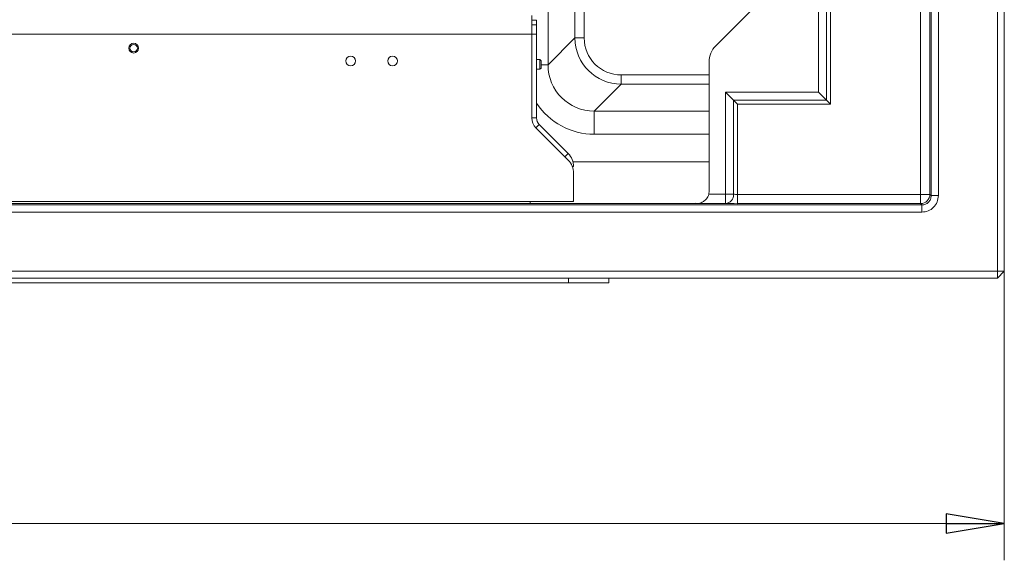
# Model space of a CAD drawing. Extents: x -3927 to -1220, y 1560 to 5037.
# Drawn here: x -3106 to -2682, y 1560 to 1793 of the extents above; entities that cross this region are included whole.
import ezdxf

# ---------------------------------------------------------------- set-up
doc = ezdxf.new("R2010")
doc.units = 0
doc.header["$LTSCALE"] = 5
doc.layers.add('LAYER14', color=30, linetype='Continuous')
doc.styles.add('STANDARD-BrunnerGroßer Text', font='arial.ttf')
doc.dimstyles.new('STANDARD-Brunner-IIGroßer Text', dxfattribs={"dimscale": 5, "dimtxt": 8, "dimasz": 5, "dimexe": 3.175, "dimexo": 0, "dimgap": 0.762, "dimtad": 1, "dimdec": 0, "dimrnd": 1e-08, "dimtxsty": 'STANDARD-BrunnerGroßer Text', "dimblk": 'Filled-1', "dimcen": 0.09, "dimdle": 10, "dimclrd": 7, "dimclre": 7, "dimclrt": 7, "dimadec": 1, "dimazin": 2, "dimtfac": 0.666667, "dimtdec": 0, "dimtmove": 0, "dimatfit": 3, "dimldrblk": 'Filled-1', "dimfxl": 1, "dimtolj": 1, "dimlwd": 15, "dimlwe": 15, "dimarcsym": 0})

# ---------------------------------------------------------------- blocks, each defined once
blk = doc.blocks.new('Filled-1')
at = {"color": 0}
for p, q in [((0, 0), (-1, 0.167)), ((-1, 0.167), (-1, -0.167)), ((-1, 0), (0, 0)), ((-1, -0.167), (0, 0))]:
    blk.add_line(p, q, dxfattribs=at)
at = {"color": 0, "flags": 128}
blk.add_lwpolyline([(-1, -0.167), (0, 0), (-1, 0.167), (-1, -0.167)], dxfattribs=at)
at = {"color": 0}
blk.add_solid([(-1, -0.167), (0, 0), (-1, 0.167), (-1, -0.167)], dxfattribs=at)
blk = doc.blocks.new('*D42')
at = {"color": 7, "linetype": 'Continuous', "lineweight": 15}
for p, q in [((-3781.59, 1684.42), (-3781.59, 1559.93)), ((-2681.59, 1684.42), (-2681.59, 1559.93)), ((-2706.59, 1575.8), (-3756.59, 1575.8))]:
    blk.add_line(p, q, dxfattribs=at)
at = {"layer": 'Defpoints', "color": 0, "linetype": 'Continuous'}
for p in [(-3781.59, 1684.42), (-2681.59, 1684.42), (-3781.59, 1575.8)]:
    blk.add_point(p, dxfattribs=at)
at = {"color": 7, "linetype": 'Continuous', "lineweight": 15, "xscale": 25, "yscale": 25, "zscale": 25, "rotation": 180}
blk.add_blockref('Filled-1', (-3781.59, 1575.8), dxfattribs=at)
at = {"color": 7, "linetype": 'Continuous', "lineweight": 15, "xscale": 25, "yscale": 25, "zscale": 25}
blk.add_blockref('Filled-1', (-2681.59, 1575.8), dxfattribs=at)
at = {"color": 7, "linetype": 'Continuous', "lineweight": 15, "insert": (-3228.96, 1620.46), "char_height": 40, "attachment_point": 2, "style": 'STANDARD-BrunnerGroßer Text'}
blk.add_mtext('\\A1;1100', dxfattribs=at)

msp = doc.modelspace()

# ---------------------------------------------------------------- linework, layer by layer
at = {"color": 7, "linetype": 'Continuous', "lineweight": 15}
for p, q in [((-2684.59, 2438.42), (-2684.59, 1684.42)), ((-2681.59, 1684.42), (-2681.59, 2438.42)), ((-2713.1, 2408.08), (-2713.1, 1716.92)), ((-2709.99, 1716.92), (-2709.99, 2408.08)), ((-2878.1, 1773.25), (-2878.1, 1830.42)), ((-2862.55, 1784.82), (-2862.55, 1830.42)), ((-2866.54, 1827.22), (-2866.54, 1784.82)), ((-2805.85, 1781.49), (-2781.67, 1805.68)), ((-2761.63, 1801.46), (-2761.63, 1761.59)), ((-2885.09, 1794.42), (-2885.09, 1786.42)), ((-2758.17, 1798), (-2758.17, 1758)), ((-2756.44, 1756.26), (-2756.44, 1796.26)), ((-2717.64, 1796.26), (-2717.64, 1717.47)), ((-2713.64, 1717.47), (-2713.64, 1796.26)), ((-2885.09, 1792.42), (-2883.09, 1792.42)), ((-2885.09, 1790.42), (-2883.09, 1790.42)), ((-2883.09, 1790.42), (-2883.09, 1792.42)), ((-2883.09, 1786.42), (-2883.09, 1790.42)), ((-3578.09, 1786.42), (-2885.09, 1786.42)), ((-2885.09, 1786.42), (-2885.09, 1750.37)), ((-2885.09, 1786.42), (-2883.09, 1786.42)), ((-2883.09, 1750.37), (-2883.09, 1786.42)), ((-2866.54, 1784.82), (-2878.1, 1773.25)), ((-2866.54, 1784.82), (-2862.55, 1784.82)), ((-2881.59, 1775.52), (-2883.09, 1775.52)), ((-2881.09, 1775.02), (-2881.59, 1775.52)), ((-2881.59, 1775.52), (-2881.59, 1771.32)), ((-2881.09, 1775.02), (-2881.09, 1771.82)), ((-2881.09, 1773.25), (-2878.1, 1773.25)), ((-2808.76, 1718.58), (-2808.76, 1774.48)), ((-2883.09, 1771.32), (-2881.59, 1771.32)), ((-2881.59, 1771.32), (-2881.09, 1771.82)), ((-2846.61, 1764.9), (-2846.61, 1768.88)), ((-2808.76, 1768.88), (-2846.61, 1768.88)), ((-2858.18, 1753.33), (-2846.61, 1764.9)), ((-2846.61, 1764.9), (-2808.76, 1764.9)), ((-2798.17, 1758), (-2801.63, 1761.46)), ((-2761.63, 1761.46), (-2801.63, 1761.46)), ((-2801.63, 1761.46), (-2801.63, 1717.52)), ((-2761.63, 1761.59), (-2761.63, 1761.46)), ((-2758.17, 1758), (-2761.63, 1761.46)), ((-2798.17, 1758), (-2798.17, 1717.52)), ((-2796.44, 1756.26), (-2798.17, 1758)), ((-2758.17, 1758), (-2798.17, 1758)), ((-2796.44, 1717.47), (-2796.44, 1756.26)), ((-2796.44, 1756.26), (-2756.44, 1756.26)), ((-2756.44, 1756.26), (-2758.17, 1758)), ((-2858.18, 1743.37), (-2858.18, 1753.33)), ((-2808.76, 1753.33), (-2858.18, 1753.33)), ((-2885.09, 1750.37), (-2883.09, 1750.37)), ((-2881.92, 1747.54), (-2883.33, 1746.13)), ((-2869.43, 1735.06), (-2881.92, 1747.54)), ((-2883.33, 1746.13), (-2869.43, 1732.23)), ((-2858.18, 1743.37), (-2808.76, 1743.37)), ((-2870.85, 1733.64), (-2869.43, 1735.06)), ((-2867.35, 1731.42), (-2808.76, 1731.42)), ((-2867.09, 1729.4), (-2867.61, 1729.4)), ((-2867.09, 1726.57), (-2867.09, 1714.92)), ((-3206.72, 1713.55), (-2814.05, 1713.55)), ((-3185.18, 1714.42), (-2867.59, 1714.42)), ((-2814.72, 1713.61), (-3182.32, 1713.61)), ((-2867.59, 1714.42), (-2867.09, 1714.42)), ((-2867.09, 1714.42), (-2867.09, 1714.92)), ((-2814.05, 1713.55), (-2814.29, 1713.52)), ((-2814.29, 1713.52), (-2801.63, 1713.52)), ((-2801.63, 1717.52), (-2808.88, 1717.52)), ((-2801.63, 1713.52), (-2801.63, 1717.52)), ((-2798.17, 1717.52), (-2801.63, 1717.52)), ((-2796.44, 1713.47), (-2796.44, 1717.47)), ((-2717.64, 1717.47), (-2796.44, 1717.47)), ((-2796.44, 1713.47), (-2717.64, 1713.47)), ((-2713.64, 1717.47), (-2717.64, 1717.47)), ((-2717.64, 1713.47), (-2717.64, 1717.47)), ((-2717.64, 1713.47), (-2717.1, 1712.92)), ((-2713.1, 1716.92), (-2713.64, 1717.47)), ((-2709.99, 1716.92), (-2713.1, 1716.92)), ((-3746.08, 1712.92), (-2717.1, 1712.92)), ((-2717.1, 1709.82), (-3746.08, 1709.82)), ((-2717.1, 1709.82), (-2717.1, 1712.92)), ((-3778.59, 1684.42), (-2684.59, 1684.42)), ((-2681.59, 1684.42), (-2684.59, 1684.42)), ((-2684.59, 1681.42), (-2684.59, 1684.42)), ((-2681.59, 1684.42), (-2684.59, 1681.42)), ((-2684.59, 1681.42), (-3778.59, 1681.42))]:
    msp.add_line(p, q, dxfattribs=at)
for centre in [(-2963.09, 1774.92), (-2945.09, 1774.92)]:
    msp.add_circle(centre, 2.1, dxfattribs=at)
for centre, radius, start, end in [((-2879.09, 1750.37), 6, 180, 225), ((-2879.09, 1750.37), 4, 180, 225), ((-2875.09, 1729.4), 8, 0, 45), ((-2875.09, 1726.57), 8, 0, 45), ((-2867.59, 1714.92), 0.5, 270, 0), ((-2801.96, 1717.3), 3.8, 274.9804, 3.2242), ((-2717.64, 1717.47), 4, 270.0204, 359.9796)]:
    msp.add_arc(centre, radius, start, end, dxfattribs=at)
for centre, major_axis, ratio, start_param, end_param in [((-2846.49, 1784.94), (14.21, 14.21), 0.995434, 2.359993, 3.923193), ((-2846.49, 1784.94), (-11.4, -11.4), 0.992433, 5.501585, 7.064785), ((-2798.69, 1774.41), (-9.32, 3.86), 0.991284, 5.893572, 6.672799), ((-2857.95, 1773.48), (14.36, 14.36), 0.985007, 2.359993, 3.923193), ((-2857.95, 1773.48), (-21.37, -21.37), 0.992433, 6.084727, 7.064785), ((-2813.8, 1718.59), (4.99, -0.71), 0.992397, 6.209838, 6.42334), ((-2831.39, 1716.09), (18.29, -2.41), 0.037031, 5.86363, 6.013209), ((-2796.44, 1713.57), (6, 0), 0.017455, 3.665191, 4.712389), ((-2796.44, 1717.57), (2, 0), 0.052365, 3.665191, 4.712389)]:
    msp.add_ellipse(centre, major_axis=major_axis, ratio=ratio, start_param=start_param, end_param=end_param, dxfattribs=at)
for points, knots in [([(-2814.05, 1713.55), (-2814.05, 1713.55), (-2814.28, 1713.56), (-2814.5, 1713.59), (-2814.72, 1713.61)], [0, 0, 0, 0, 0.017442, 1, 1, 1, 1]), ([(-2814.29, 1713.52), (-2814.29, 1713.52), (-2813.96, 1713.52), (-2812.89, 1713.63), (-2811.29, 1714.15), (-2810.25, 1715.17), (-2809.82, 1715.6)], [0, 0, 0, 0, 0.0023116, 0.2080589, 0.6689594, 1, 1, 1, 1]), ([(-2809.82, 1715.6), (-2809.63, 1715.85), (-2809.21, 1716.41), (-2808.99, 1717.13), (-2808.88, 1717.52)], [0, 0, 0, 0, 0.453947, 1, 1, 1, 1]), ([(-2717.1, 1709.82), (-2716.17, 1709.93), (-2714.31, 1710.14), (-2711.95, 1711.78), (-2710.32, 1714.13), (-2710.1, 1715.99), (-2709.99, 1716.92)], [0, 0, 0, 0, 0.249914, 0.5, 0.750086, 1, 1, 1, 1]), ([(-2713.1, 1716.92), (-2713.16, 1716.4), (-2713.28, 1715.35), (-2714.2, 1714.03), (-2715.52, 1713.1), (-2716.57, 1712.98), (-2717.1, 1712.92)], [0, 0, 0, 0, 0.250031, 0.5, 0.749969, 1, 1, 1, 1])]:
    msp.add_open_spline(points, degree=3, knots=knots, dxfattribs=at)
at = {"layer": 'LAYER14', "color": 7, "linetype": 'Continuous', "lineweight": 15}
for p, q in [((-2885.62, 1713.61), (-2885.99, 1714.42)), ((-2885.97, 1714.42), (-2885.6, 1713.61))]:
    msp.add_line(p, q, dxfattribs=at)
at = {"layer": 'LAYER14', "linetype": 'Continuous', "lineweight": 15}
for p, q in [((-2869.34, 1681.42), (-2869.34, 1679.42)), ((-2869.31, 1681.42), (-2869.31, 1679.42)), ((-2851.86, 1681.42), (-2851.86, 1679.42)), ((-3593.84, 1679.42), (-2869.34, 1679.42)), ((-2851.86, 1679.42), (-2869.31, 1679.42))]:
    msp.add_line(p, q, dxfattribs=at)
for radius in [2.1, 1.6]:
    msp.add_circle((-3056.59, 1780.42), radius, dxfattribs=at)

# ---------------------------------------------------------------- dimensions: what is measured, and where the dimension line sits
at = {"color": 7, "linetype": 'Continuous', "lineweight": 15}
dim = msp.add_linear_dim(base=(-3781.59, 1575.8), p1=(-2681.59, 1684.42), p2=(-3781.59, 1684.42), dimstyle='STANDARD-Brunner-IIGroßer Text', dxfattribs=at)
dim.commit()
dim.dimension.update_dxf_attribs({"geometry": '*D42', "text_midpoint": (-3228.96, 1575.8), "dimtype": 160})

doc.saveas('drawing.dxf')
